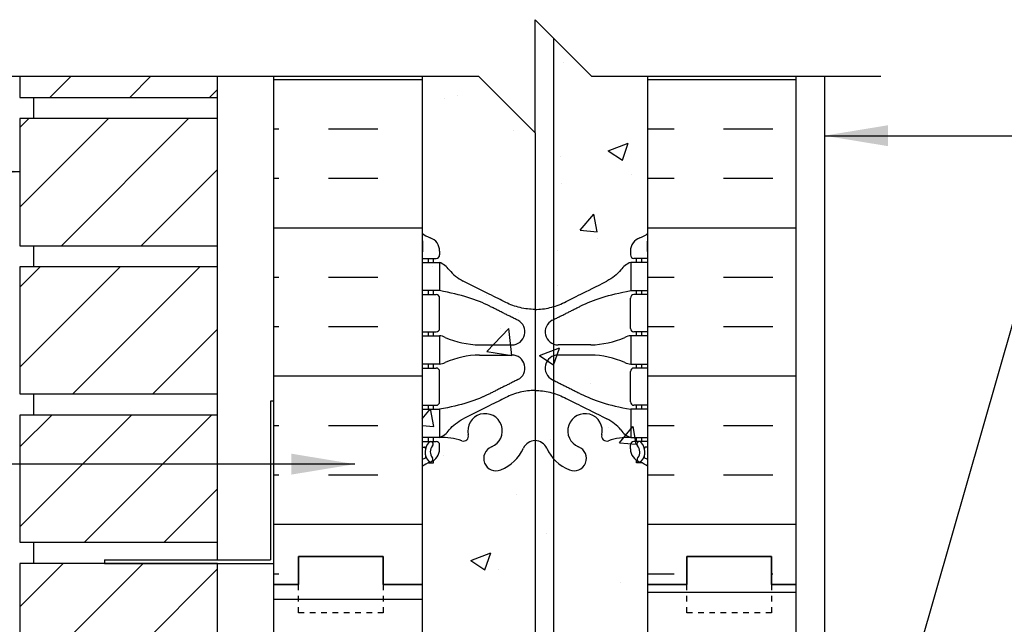
# Model space of a CAD drawing. Units: inches. Extents: x 165.1 to 220.7, y 119 to 175.
# Drawn here: x 185.8 to 203.3, y 164.3 to 175 of the extents above; entities that cross this region are included whole.
import ezdxf

# ---------------------------------------------------------------- set-up
doc = ezdxf.new("R2010")
doc.units = ezdxf.units.IN
doc.header["$LTSCALE"] = 0.5
doc.header["$MEASUREMENT"] = 0
doc.linetypes.add('HIDDEN2', pattern=[0.1875, 0.125, -0.0625])
for name, color, linetype in [('HATCH', 12, 'Continuous'), ('line25', 2, 'Continuous'), ('LINE3', 3, 'Continuous'), ('LINE50', 5, 'Continuous'), ('LINE9', 9, 'Continuous'), ('TEXT', 4, 'Continuous'), ('Web_Edge', 9, 'Continuous')]:
    doc.layers.add(name, color=color, linetype=linetype)
doc.styles.add('DIM', font='romans.shx', dxfattribs={"width": 0.7})
doc.dimstyles.new('ext_12', dxfattribs={"dimscale": 12, "dimtxt": 0.09375, "dimasz": 0.09375, "dimexe": 0.09375, "dimexo": 0.0625, "dimgap": 0.0625, "dimtad": 1, "dimdec": 1, "dimzin": 3, "dimdsep": 46, "dimlunit": 4, "dimtxsty": 'DIM', "dimcen": 0.09, "dimdle": 0.09375, "dimclrt": 4, "dimadec": 0, "dimazin": 0, "dimtfac": 1, "dimtdec": 1, "dimtmove": 2, "dimatfit": 3, "dimfxl": 0, "dimfrac": 2, "dimtolj": 1, "dimtzin": 0, "dimarcsym": 0})
pattern_1 = [(0, (116.0355, 163.4434), (0, 2.625), []), (0, (116.0355, 164.3184), (0, 2.625), [0.875, -0.875]), (0, (116.0355, 165.1934), (0, 2.625), [0.875, -0.875])]

msp = doc.modelspace()

# ---------------------------------------------------------------- hatches: boundary and pattern name
at = {"layer": 'HATCH'}
h = msp.add_hatch(dxfattribs=at)
h.set_pattern_fill('AR-CONC', color=256, scale=0.5, style=0)
h.set_pattern_definition([(50, (116.0355, 163.4434), (3.5863, -0.31376), [0.375, -4.125]), (355, (116.0355, 163.4434), (-0.69376, 3.76096), [0.3, -3.3]), (100.4514, (116.3343, 163.4172), (2.89255, 3.4472), [0.3187, -3.50571]), (46.184, (116.0355, 164.4434), (5.3362, -0.8276), [0.5625, -6.1875]), (96.6356, (116.48, 164.3744), (4.6733, 4.8706), [0.47805, -5.25856]), (351.184, (116.0355, 164.4434), (4.6733, 4.8706), [0.45, -4.95]), (21, (116.5355, 164.1934), (2.98454, -2.01309), [0.375, -4.125]), (326, (116.5355, 164.1934), (1.21658, 3.62575), [0.3, -3.3]), (71.4514, (116.7842, 164.0256), (4.20111, 1.61265), [0.3187, -3.50571]), (37.5, (116.0355, 163.4434), (0.0608, 1.66447), [0, -3.26, 0, -3.35, 0, -3.3125]), (7.5, (116.0355, 163.4434), (1.315348, 1.97206), [0, -1.91, 0, -3.185, 0, -1.2625]), (327.5, (114.9205, 163.4434), (2.669112, -0.112774), [0, -1.25, 0, -3.9, 0, -5.175]), (317.5, (114.4205, 163.4434), (2.91593, 0.500525), [0, -1.625, 0, -2.59, 0, -3.675])])
h.paths.add_polyline_path([(196.9477, 174.00159), (195.9477, 174.00159), (194.9477, 175.00159), (194.9477, 173.00159), (193.9477, 174.00159), (192.9477, 174.00159), (192.9477, 165.00159), (196.9477, 165.00159)])
h = msp.add_hatch(dxfattribs=at)
h.set_pattern_fill('ANSI31', color=256, scale=8, style=0)
h.paths.add_polyline_path([(189.3227, 149.62659), (185.8227, 149.62659), (185.8227, 147.37659), (189.3227, 147.37659)])
h.paths.add_polyline_path([(189.3227, 152.25159), (185.8227, 152.25159), (185.8227, 150.00159), (189.3227, 150.00159)])
h.paths.add_polyline_path([(189.3227, 154.87659), (185.8227, 154.87659), (185.8227, 152.62659), (189.3227, 152.62659)])
h.paths.add_polyline_path([(189.3227, 157.50159), (185.8227, 157.50159), (185.8227, 155.25159), (189.3227, 155.25159)])
h.paths.add_polyline_path([(189.3227, 160.12659), (185.8227, 160.12659), (185.8227, 157.87659), (189.3227, 157.87659)])
h.paths.add_polyline_path([(189.3227, 162.75159), (185.8227, 162.75159), (185.8227, 160.50159), (189.3227, 160.50159)])
h.paths.add_polyline_path([(189.3227, 165.37659), (185.8227, 165.37659), (185.8227, 163.12659), (189.3227, 163.12659)])
h.paths.add_polyline_path([(189.3227, 168.00159), (185.8227, 168.00159), (185.8227, 165.75159), (189.3227, 165.75159)])
h.paths.add_polyline_path([(189.3227, 170.62659), (185.8227, 170.62659), (185.8227, 168.37659), (189.3227, 168.37659)])
h.paths.add_polyline_path([(189.3227, 173.25159), (185.8227, 173.25159), (185.8227, 171.00159), (189.3227, 171.00159)])
h.paths.add_polyline_path([(189.3227, 174.00159), (185.8227, 174.00159), (185.8227, 173.62659), (189.3227, 173.62659)])
h = msp.add_hatch(dxfattribs=at)
h.set_pattern_fill('INSUL', color=256, scale=7, style=0)
h.set_pattern_definition(pattern_1)
h.paths.add_polyline_path([(190.3227, 165.00159), (190.7602, 165.00159), (190.7602, 165.50159), (192.2602, 165.50159), (192.2602, 165.00159), (192.9477, 165.00159), (192.9477, 174.00159), (190.3227, 174.00159)])
h = msp.add_hatch(dxfattribs=at)
h.set_pattern_fill('INSUL', color=256, scale=7, style=0)
h.set_pattern_definition(pattern_1)
h.paths.add_polyline_path([(199.5727, 174.00159), (196.9477, 174.00159), (196.9477, 165.00159), (197.6352, 165.00159), (197.6352, 165.50159), (199.1352, 165.50159), (199.1352, 165.00159), (199.5727, 165.00159)])
h = msp.add_hatch(dxfattribs=at)
h.set_pattern_fill('INSUL', color=256, scale=7, style=0)
h.set_pattern_definition([(180, (3123.1093, -249.883), (0, 2.625), []), (180, (3123.1093, -249.008), (0, 2.625), [0.875, -0.875]), (180, (3123.1093, -248.133), (0, 2.625), [0.875, -0.875])])
h.paths.add_polyline_path([(199.5727, 147.12659), (199.1352, 147.12659), (199.1352, 147.62659), (197.6352, 147.62659), (197.6352, 147.12659), (196.9477, 147.12659), (196.9477, 165.12659), (197.6352, 165.12659), (197.6352, 165.62659), (199.1352, 165.62659), (199.1352, 165.12659), (199.5727, 165.12659)])
h = msp.add_hatch(dxfattribs=at)
h.set_pattern_fill('INSUL', color=256, scale=7, style=0)
h.set_pattern_definition([(0, (-2733.214, -250.008), (0, 2.625), []), (0, (-2733.214, -249.133), (0, 2.625), [0.875, -0.875]), (0, (-2733.214, -248.258), (0, 2.625), [0.875, -0.875])])
h.paths.add_polyline_path([(190.3227, 147.00159), (190.7602, 147.00159), (190.7602, 147.50159), (192.2602, 147.50159), (192.2602, 147.00159), (192.9477, 147.00159), (192.9477, 165.00159), (192.2602, 165.00159), (192.2602, 165.50159), (190.7602, 165.50159), (190.7602, 165.00159), (190.3227, 165.00159)])

# ---------------------------------------------------------------- linework, layer by layer
at = {"layer": 'line25'}
for p, q in [((189.3227, 165.43909), (189.3227, 174.00159)), ((192.9477, 174.00159), (192.9477, 165.00159)), ((196.9477, 165.00159), (196.9477, 174.00159)), ((186.0727, 173.25159), (186.0727, 173.62659)), ((186.0727, 170.62659), (186.0727, 171.00159)), ((186.0727, 168.00159), (186.0727, 168.37659)), ((186.0727, 165.37659), (186.0727, 165.75159)), ((189.3227, 157.50159), (189.3227, 165.37659)), ((192.9477, 165.00159), (192.9477, 147.00159)), ((196.9477, 161.50159), (196.9477, 165.00159))]:
    msp.add_line(p, q, dxfattribs=at)
at = {"layer": 'line25', "linetype": 'Continuous'}
msp.add_line((196.9477, 156.37659), (196.9477, 165.00159), dxfattribs=at)
at = {"layer": 'line25'}
for points in [[(185.8227, 174.00159), (185.8227, 173.62659), (189.3227, 173.62659)], [(189.3227, 173.25159), (185.8227, 173.25159), (185.8227, 171.00159), (189.3227, 171.00159)], [(189.3227, 170.62659), (185.8227, 170.62659), (185.8227, 168.37659), (189.3227, 168.37659)], [(189.3227, 168.00159), (185.8227, 168.00159), (185.8227, 165.75159), (189.3227, 165.75159)], [(189.3227, 165.37659), (185.8227, 165.37659), (185.8227, 163.12659), (189.3227, 163.12659)]]:
    msp.add_lwpolyline(points, dxfattribs=at)
at = {"layer": 'LINE3'}
for p, q in [((195.27186, 174.67744), (195.27186, 156.37659)), ((194.9477, 173.00159), (194.9477, 163.72155))]:
    msp.add_line(p, q, dxfattribs=at)
at = {"layer": 'LINE50'}
for p, q in [((190.3227, 165.00159), (190.3227, 174.00159)), ((199.5727, 165.00159), (199.5727, 174.00159)), ((190.3227, 147.00159), (190.3227, 165.00159)), ((199.5727, 156.37659), (199.5727, 165.00159))]:
    msp.add_line(p, q, dxfattribs=at)
for points in [[(190.3227, 165.00159), (190.7602, 165.00159), (190.7602, 165.50159), (192.2602, 165.50159), (192.2602, 165.00159), (192.9477, 165.00159)], [(192.9477, 165.00159), (192.2602, 165.00159), (192.2602, 165.50159), (190.7602, 165.50159), (190.7602, 165.00159), (190.3227, 165.00159)], [(199.5727, 165.00159), (199.1352, 165.00159), (199.1352, 165.50159), (197.6352, 165.50159), (197.6352, 165.00159), (196.9477, 165.00159)], [(196.9477, 165.00159), (197.6352, 165.00159), (197.6352, 165.50159), (199.1352, 165.50159), (199.1352, 165.00159), (199.5727, 165.00159)]]:
    msp.add_lwpolyline(points, dxfattribs=at)
at = {"layer": 'LINE9'}
for p, q in [((200.0727, 174.00159), (200.0727, 159.37659)), ((190.3227, 168.25159), (190.2602, 168.25159)), ((190.2602, 168.25159), (190.2602, 165.43909)), ((190.3227, 165.37659), (190.3227, 168.25159)), ((187.3227, 165.43909), (187.3227, 165.37659)), ((187.3227, 165.43909), (190.2602, 165.43909)), ((187.3227, 165.37659), (190.3227, 165.37659))]:
    msp.add_line(p, q, dxfattribs=at)
at = {"layer": 'LINE9', "linetype": 'HIDDEN2'}
for p, q in [((190.7602, 165.00159), (190.3227, 165.00159)), ((190.7602, 164.50159), (190.7602, 165.00159)), ((192.9477, 165.00159), (192.2602, 165.00159)), ((192.2602, 165.00159), (192.2602, 164.50159)), ((197.6352, 165.00159), (196.9477, 165.00159)), ((197.6352, 164.50159), (197.6352, 165.00159)), ((199.5727, 165.00159), (199.1352, 165.00159)), ((199.1352, 165.00159), (199.1352, 164.50159)), ((192.2602, 164.50159), (190.7602, 164.50159)), ((199.1352, 164.50159), (197.6352, 164.50159))]:
    msp.add_line(p, q, dxfattribs=at)
at = {"layer": 'LINE9'}
msp.add_lwpolyline([(184.8227, 174.00159), (193.9477, 174.00159), (194.9477, 173.00159), (194.9477, 175.00159), (195.9477, 174.00159), (201.0727, 174.00159)], dxfattribs=at)
at = {"layer": 'Web_Edge'}
for p, q in [((192.9577, 170.89542), (192.9577, 171.08149)), ((196.9377, 170.89542), (196.9377, 171.08149)), ((192.9477, 170.77542), (193.1952, 170.77542)), ((193.0577, 170.70542), (193.0577, 170.77542)), ((193.1477, 170.70542), (193.1477, 170.77542)), ((193.2577, 170.90542), (193.2577, 170.83792)), ((196.6377, 170.90542), (196.6377, 170.83792)), ((196.9477, 170.77542), (196.7002, 170.77542)), ((196.7477, 170.70542), (196.7477, 170.77542)), ((196.8377, 170.70542), (196.8377, 170.77542)), ((192.9477, 170.13542), (193.1952, 170.13542)), ((193.0577, 170.13542), (193.0577, 170.20542)), ((193.1477, 170.13542), (193.1477, 170.20542)), ((193.2577, 169.53792), (193.2577, 170.07292)), ((196.6377, 169.53792), (196.6377, 170.07292)), ((196.9477, 170.13542), (196.7002, 170.13542)), ((196.7477, 170.13542), (196.7477, 170.20542)), ((196.8377, 170.13542), (196.8377, 170.20542)), ((192.9477, 169.47542), (193.1952, 169.47542)), ((193.0577, 169.40542), (193.0577, 169.47542)), ((193.1477, 169.40542), (193.1477, 169.47542)), ((196.9477, 169.47542), (196.7002, 169.47542)), ((196.7477, 169.40542), (196.7477, 169.47542)), ((196.8377, 169.40542), (196.8377, 169.47542)), ((193.96243, 169.24542), (194.53893, 169.24542)), ((195.93297, 169.24542), (195.35647, 169.24542)), ((193.96243, 169.06542), (194.53893, 169.06542)), ((195.93297, 169.06542), (195.35647, 169.06542)), ((192.9477, 168.83542), (193.1952, 168.83542)), ((193.0577, 168.83542), (193.0577, 168.90542)), ((193.1477, 168.83542), (193.1477, 168.90542)), ((196.9477, 168.83542), (196.7002, 168.83542)), ((196.7477, 168.83542), (196.7477, 168.90542)), ((196.8377, 168.83542), (196.8377, 168.90542)), ((193.2577, 168.23792), (193.2577, 168.77292)), ((196.6377, 168.23792), (196.6377, 168.77292)), ((192.9477, 168.17542), (193.1952, 168.17542)), ((193.0577, 168.10542), (193.0577, 168.17542)), ((193.1477, 168.10542), (193.1477, 168.17542)), ((196.9477, 168.17542), (196.7002, 168.17542)), ((196.7477, 168.10542), (196.7477, 168.17542)), ((196.8377, 168.10542), (196.8377, 168.17542)), ((193.0577, 167.53542), (193.0577, 167.60542)), ((193.1477, 167.53542), (193.1477, 167.60542)), ((196.7477, 167.53542), (196.7477, 167.60542)), ((196.8377, 167.53542), (196.8377, 167.60542)), ((192.9477, 167.53542), (193.1952, 167.53542)), ((192.9477, 167.43542), (192.98958, 167.43542)), ((193.2577, 167.40542), (193.2577, 167.47292)), ((196.6377, 167.40542), (196.6377, 167.47292)), ((196.9477, 167.53542), (196.7002, 167.53542)), ((196.9477, 167.43542), (196.90582, 167.43542)), ((193.0577, 167.15657), (193.1477, 167.15657)), ((193.1477, 167.15657), (193.1477, 167.1983)), ((196.7477, 167.15657), (196.7477, 167.1983)), ((196.8377, 167.15657), (196.7477, 167.15657))]:
    msp.add_line(p, q, dxfattribs=at)
for points in [[(192.9527, 170.70542), (193.2527, 170.70542), (193.2527, 170.20542), (192.9527, 170.20542)], [(196.9427, 170.70542), (196.6427, 170.70542), (196.6427, 170.20542), (196.9427, 170.20542)], [(192.9527, 169.40542), (193.2527, 169.40542), (193.2527, 168.90542), (192.9527, 168.90542)], [(196.9427, 169.40542), (196.6427, 169.40542), (196.6427, 168.90542), (196.9427, 168.90542)], [(192.9527, 168.10542), (193.2527, 168.10542), (193.2527, 167.60542), (192.9527, 167.60542)], [(196.9427, 168.10542), (196.6427, 168.10542), (196.6427, 167.60542), (196.9427, 167.60542)]]:
    msp.add_lwpolyline(points, close=True, dxfattribs=at)
for centre, radius, start, end in [((193.2577, 171.61253), 0.5, 231.683337, 250.528779), ((193.2577, 171.61253), 0.6, 238.890674, 238.927049), ((192.9377, 171.08149), 0.02, 360, 58.927049), ((193.0077, 170.90542), 0.25, 0, 70.528779), ((196.8877, 170.90542), 0.25, 109.471221, 180), ((196.6377, 171.61253), 0.5, 289.471221, 308.316663), ((196.9577, 171.08149), 0.02, 121.072951, 180), ((196.6377, 171.61253), 0.6, 301.072951, 301.109326), ((192.9377, 170.89542), 0.02, 299.988025, 360), ((193.1952, 170.83792), 0.0625, 270, 0), ((196.7002, 170.83792), 0.0625, 180, 270), ((196.9577, 170.89542), 0.02, 180, 240.011975), ((193.1303, 170.36282), 0.36381, 34.977514, 70.338741), ((196.76511, 170.36282), 0.36381, 109.661259, 145.022486), ((193.1952, 170.07292), 0.0625, 0, 90), ((196.7002, 170.07292), 0.0625, 90, 180), ((193.1952, 169.53792), 0.0625, 270, 0), ((194.53893, 169.47542), 0.23, 270, 63.415887), ((195.35647, 169.47542), 0.23, 116.584113, 270), ((196.7002, 169.53792), 0.0625, 180, 270), ((193.24858, 169.18674), 0.21872, 60.493747, 88.919954), ((193.24858, 169.18674), 0.21872, 60.493747, 88.919954), ((193.99258, 170.84514), 1.6, 246.567339, 268.920277), ((195.90282, 170.84514), 1.6, 271.079723, 293.432661), ((196.64682, 169.18674), 0.21872, 91.080046, 119.506253), ((196.64682, 169.18674), 0.21872, 91.080046, 119.506253), ((193.99258, 167.46571), 1.6, 91.079723, 113.432661), ((194.53893, 168.83542), 0.23, 296.584113, 90), ((195.35647, 168.83542), 0.23, 90, 243.415887), ((195.90282, 167.46571), 1.6, 66.567339, 88.920277), ((193.1952, 168.77292), 0.0625, 0, 90), ((193.24858, 169.12411), 0.21872, 271.080046, 299.506253), ((196.64682, 169.12411), 0.21872, 240.493747, 268.919954), ((196.7002, 168.77292), 0.0625, 90, 180), ((193.1952, 168.23792), 0.0625, 270, 0), ((196.7002, 168.23792), 0.0625, 180, 270), ((194.0627, 167.72341), 0.305, 291.803748, 193.320494), ((195.8327, 167.72341), 0.305, 346.679506, 248.196252), ((193.1303, 167.94803), 0.36381, 289.661259, 325.022486), ((193.30874, 166.60699), 1, 70.093297, 93.212134), ((193.67833, 167.63241), 0.09, 251.134861, 13.320494), ((196.21707, 167.63241), 0.09, 166.679506, 288.865139), ((196.58666, 166.60699), 1, 86.787866, 109.906703), ((196.76511, 167.94803), 0.36381, 214.977514, 250.338741), ((192.98958, 167.41542), 0.02, 345.845934, 90), ((193.25141, 167.35086), 0.25, 137.539132, 219.885488), ((193.10018, 167.48926), 0.045, 317.539132, 137.539132), ((193.25141, 167.35086), 0.16, 137.539132, 219.999923), ((193.1952, 167.47292), 0.0625, 360, 90), ((194.2577, 167.23597), 0.22, 111.803748, 291.803748), ((194.9511, 167.3217), 0.23, 90.846116, 155.668347), ((194.9443, 167.3217), 0.23, 24.331653, 89.153884), ((195.6377, 167.23597), 0.22, 248.196252, 68.196252), ((196.7002, 167.47292), 0.0625, 90, 180), ((196.79523, 167.48926), 0.045, 42.460868, 222.460868), ((196.64399, 167.35086), 0.16, 320.000077, 42.460868), ((196.64399, 167.35086), 0.25, 320.114512, 42.460868), ((196.90582, 167.41542), 0.02, 90, 194.154066), ((192.99641, 167.26057), 0.02, 294.925229, 19.208398), ((193.0077, 167.40542), 0.25, 289.471221, 360), ((194.0627, 167.72341), 0.745, 291.803748, 335.668347), ((195.8327, 167.72341), 0.745, 204.331653, 248.196252), ((196.8877, 167.40542), 0.25, 180, 250.528779), ((196.89899, 167.26057), 0.02, 160.791602, 245.074771), ((193.2577, 166.69832), 0.6, 114.925229, 121.109326), ((193.2577, 166.69832), 0.5, 109.471221, 128.316663), ((193.09365, 167.21997), 0.04501, 218.551999, 40.812101), ((196.80176, 167.21997), 0.04501, 139.187899, 321.448001), ((196.6377, 166.69832), 0.5, 51.683337, 70.528779), ((196.6377, 166.69832), 0.6, 58.890674, 65.074771)]:
    msp.add_arc(centre, radius, start, end, dxfattribs=at)
for points, degree in [([(193.4284, 170.57138), (193.49514, 170.48976), (193.5791, 170.42258), (193.67339, 170.37541)], 3), ([(196.467, 170.57138), (196.40026, 170.48976), (196.31631, 170.42258), (196.22202, 170.37541)], 3), ([(194.14591, 169.92929), (193.9066, 170.04904), (193.64986, 170.13355), (193.2527, 170.20542)], 3), ([(195.7495, 169.92929), (195.98881, 170.04904), (196.24555, 170.13355), (196.6427, 170.20542)], 3), ([(194.64186, 169.68111), (194.14591, 169.92929)], 1), ([(195.25354, 169.68111), (195.7495, 169.92929)], 1), ([(194.64186, 168.62974), (194.14591, 168.38155)], 1), ([(195.25354, 168.62974), (195.7495, 168.38155)], 1), ([(194.14591, 168.38155), (193.9066, 168.2618), (193.64986, 168.17729), (193.2527, 168.10542)], 3), ([(195.7495, 168.38155), (195.98881, 168.2618), (196.24555, 168.17729), (196.6427, 168.10542)], 3), ([(193.4284, 167.73947), (193.49514, 167.82109), (193.5791, 167.88826), (193.67339, 167.93543)], 3), ([(196.467, 167.73947), (196.40026, 167.82109), (196.31631, 167.88826), (196.22202, 167.93543)], 3)]:
    msp.add_open_spline(points, degree=degree, dxfattribs=at)
for points in [[(194.9477, 169.87286), (194.85915, 169.87352), (194.67954, 169.89515), (194.50947, 169.95702), (194.42842, 169.99758), (194.25197, 170.08588), (194.07552, 170.17417), (193.67338, 170.37541)], [(194.9477, 169.87286), (195.03625, 169.87352), (195.21587, 169.89515), (195.38593, 169.95702), (195.46698, 169.99758), (195.64343, 170.08588), (195.81988, 170.17417), (196.22202, 170.37541)], [(194.9477, 168.43798), (194.85915, 168.43732), (194.67954, 168.41569), (194.50947, 168.35382), (194.42842, 168.31326), (194.25197, 168.22497), (194.07552, 168.13667), (193.67338, 167.93544)], [(194.9477, 168.43798), (195.03625, 168.43732), (195.21587, 168.41569), (195.38593, 168.35382), (195.46698, 168.31326), (195.64343, 168.22497), (195.81988, 168.13667), (196.22202, 167.93544)]]:
    msp.add_open_spline(points, degree=3, knots=[0.003684695, 0.003684695, 0.003684695, 0.003684695, 0.159602153, 0.319204307, 0.319204307, 0.319204307, 0.666669757, 0.666669757, 0.666669757, 0.666669757], dxfattribs=at)

# ---------------------------------------------------------------- leaders
at = {"layer": 'TEXT', "linetype": 'Continuous'}
for points in [[(200.0727, 172.94833), (208.10285, 172.94833), (208.86957, 172.94833)], [(185.8227, 172.31035), (181.15962, 172.31035), (179.30827, 172.31035)], [(200.3227, 158.87659), (203.42336, 169.66545), (209.24001, 169.66545)], [(191.75774, 167.13405), (179.69807, 167.13405), (177.86703, 167.13405)]]:
    msp.add_leader(points, dimstyle='ext_12', override={"dimgap": 0.0625, "dimtad": 0}, dxfattribs=at)

doc.saveas('drawing.dxf')
